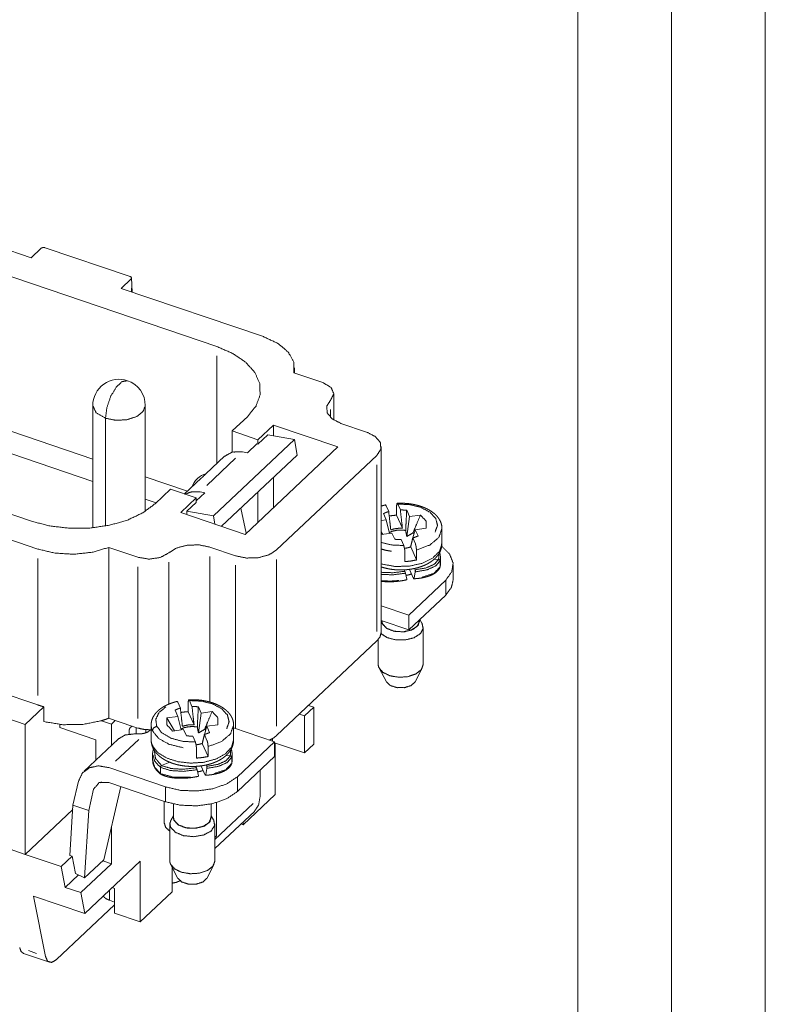
# Paper-space layout 'SHEET-001' of a CAD drawing. Units: millimetres. Extents: x 0 to 297, y 0 to 210.
# Drawn here: x 257 to 297, y 52 to 105 of the extents above; entities that cross this region are included whole.
import ezdxf

# ---------------------------------------------------------------- set-up
doc = ezdxf.new("R2010")
doc.units = ezdxf.units.MM
doc.layers.add('1', color=7, linetype='Continuous')

psp = doc.layouts.new('SHEET-001')

# ---------------------------------------------------------------- linework, layer by layer
at = {"layer": '1', "color": 18, "linetype": 'Continuous', "lineweight": 13}
for p, q in [((297, 0), (297, 210)), ((292, 5), (292, 195)), ((287, 10), (287, 190)), ((257.838, 92.305), (253.894, 93.644)), ((252.462, 92.758), (267.744, 87.571)), ((258.373, 92.81), (257.838, 92.305)), ((263.12, 91.304), (258.593, 92.841)), ((262.64, 90.675), (263.175, 91.18)), ((263.223, 90.477), (263.198, 91.239)), ((270.23, 88.099), (262.64, 90.675)), ((263.198, 90.486), (263.192, 90.68)), ((267.744, 81.333), (267.744, 87.071)), ((273.403, 85.65), (271.86, 86.174)), ((271.892, 86.163), (271.892, 86.438)), ((273.986, 83.655), (273.986, 85.068)), ((261.13, 81.569), (252.386, 84.537)), ((261.13, 84.426), (261.13, 77.908)), ((263.93, 78.787), (263.93, 84.426)), ((273.815, 84.218), (273.815, 83.787)), ((261.81, 83.747), (261.81, 78.002)), ((269.39, 83.845), (268.567, 83.069)), ((275.736, 83.011), (274.364, 83.477)), ((252.268, 83.39), (261.13, 80.382)), ((268.567, 83.069), (269.939, 82.604)), ((268.567, 83.069), (268.567, 81.944)), ((269.939, 82.604), (270.762, 83.38)), ((270.762, 82.816), (270.762, 83.38)), ((270.762, 83.38), (274.192, 82.216)), ((267.571, 78.541), (271.892, 82.616)), ((269.939, 82.367), (270.471, 82.868)), ((269.939, 82.604), (269.939, 82.367)), ((271.892, 82.616), (270.471, 82.868)), ((272.029, 81.789), (271.892, 82.616)), ((269.112, 81.957), (269.375, 81.91)), ((274.192, 82.216), (269.253, 77.559)), ((269.872, 82.379), (269.375, 81.91)), ((269.872, 82.379), (269.939, 82.367)), ((276.512, 72.34), (276.512, 82.235)), ((268.155, 81.721), (267.163, 80.785)), ((267.212, 80.165), (268.749, 81.614)), ((267.995, 77.986), (272.029, 81.789)), ((270.934, 76.725), (276.284, 81.769)), ((276.284, 72.374), (276.284, 81.269)), ((219.45, 80.345), (257.522, 67.423)), ((257.865, 78.257), (251.33, 80.476)), ((266.177, 79.856), (263.93, 80.619)), ((266.913, 80.55), (266.023, 79.711)), ((270.762, 78.982), (270.762, 80.594)), ((265.274, 79.965), (264.451, 79.189)), ((266.646, 79.499), (265.274, 79.965)), ((267.111, 79.776), (266.849, 79.822)), ((269.939, 79.818), (269.939, 78.206)), ((250.621, 79.344), (258.191, 76.775)), ((263.93, 79.432), (264.502, 79.237)), ((265.823, 78.723), (266.646, 79.499)), ((267.111, 79.776), (266.646, 79.337)), ((266.646, 79.263), (266.646, 79.499)), ((266.149, 78.794), (266.646, 79.263)), ((266.149, 78.612), (266.149, 78.794)), ((266.149, 78.794), (267.571, 78.541)), ((269.317, 77.619), (269.029, 78.96)), ((276.774, 79.086), (276.739, 79.125)), ((276.913, 78.772), (276.774, 79.086)), ((277.336, 78.581), (277.336, 79.109)), ((277.395, 79.173), (277.533, 78.86)), ((277.872, 78.839), (278.019, 78.507)), ((269.253, 77.559), (265.823, 78.723)), ((267.571, 78.541), (267.643, 78.106)), ((276.512, 78.294), (276.777, 78.332)), ((276.777, 78.332), (276.631, 78.664)), ((276.949, 77.61), (276.777, 78.332)), ((277.644, 77.884), (277.336, 78.581)), ((278.019, 78.507), (277.875, 77.446)), ((278.019, 78.507), (278.606, 78.59)), ((278.205, 77.367), (278.33, 77.805)), ((278.917, 77.888), (278.33, 77.805)), ((278.33, 77.805), (278.476, 77.473)), ((279.754, 77.079), (279.754, 77.87)), ((276.512, 77.696), (276.593, 77.559)), ((277.088, 77.629), (276.512, 77.548)), ((277.235, 77.297), (277.088, 77.629)), ((277.712, 76.963), (277.574, 77.276)), ((278.09, 76.96), (278.153, 77.183)), ((278.194, 77.364), (278.333, 77.051)), ((261.981, 67.757), (261.981, 76.86)), ((261.981, 76.86), (263.531, 76.334)), ((267.373, 76.878), (268.738, 76.414)), ((278.392, 76.192), (278.084, 76.889)), ((278.09, 76.96), (278.099, 76.954)), ((278.392, 76.72), (278.392, 76.192)), ((258.191, 68.963), (258.191, 76.275)), ((267.373, 76.378), (267.373, 68.617)), ((270.934, 67.329), (270.934, 76.225)), ((277.771, 76.104), (277.771, 76.632)), ((279.343, 76.24), (279.571, 76.221)), ((279.65, 76.148), (279.65, 75.819)), ((279.673, 75.995), (279.673, 76.325)), ((263.531, 67.731), (263.531, 75.834)), ((265.177, 68.502), (265.177, 76.067)), ((268.738, 67.205), (268.738, 75.914)), ((277.738, 75.667), (277.772, 75.59)), ((278.23, 75.2), (278.017, 75.683)), ((278.293, 75.74), (278.325, 75.668)), ((279.65, 75.819), (279.646, 75.798)), ((280.354, 75.137), (280.354, 75.929)), ((277.805, 75.483), (277.872, 75.168)), ((277.872, 75.168), (277.875, 75.136)), ((277.979, 73.252), (279.954, 75.114)), ((278.331, 75.558), (278.263, 75.223)), ((279.954, 74.323), (279.954, 75.114)), ((279.954, 74.323), (277.979, 72.46)), ((276.512, 73.749), (277.979, 73.252)), ((277.979, 73.252), (277.979, 72.46)), ((278.553, 72.923), (278.553, 73.002)), ((278.687, 72.816), (278.565, 73.013)), ((277.979, 72.46), (276.512, 72.958)), ((276.553, 72.944), (276.553, 72.923)), ((278.754, 70.614), (278.754, 72.593)), ((276.353, 71.946), (276.353, 70.614)), ((270.934, 66.829), (276.284, 71.874)), ((250.793, 70.974), (258.191, 68.463)), ((276.404, 70.42), (276.787, 69.693)), ((278.32, 69.693), (278.703, 70.42)), ((257.522, 67.423), (258.521, 68.364)), ((258.521, 68.364), (258.521, 67.572)), ((265.661, 68.608), (265.626, 68.647)), ((265.799, 68.295), (265.661, 68.608)), ((266.223, 68.103), (266.223, 68.631)), ((266.282, 68.696), (266.42, 68.383)), ((266.759, 68.362), (266.906, 68.03)), ((272.422, 67.881), (272.916, 68.346)), ((272.916, 68.346), (272.642, 68.44)), ((272.916, 66.367), (272.916, 68.346)), ((261.981, 67.757), (262.324, 67.64)), ((265.077, 67.771), (265.664, 67.854)), ((265.077, 67.771), (265.48, 67.082)), ((265.664, 67.854), (265.518, 68.186)), ((265.836, 67.132), (265.664, 67.854)), ((266.531, 67.406), (266.223, 68.103)), ((266.906, 68.03), (266.762, 66.968)), ((266.906, 68.03), (267.493, 68.113)), ((272.148, 67.974), (272.422, 67.881)), ((272.422, 65.902), (272.422, 67.881)), ((257.522, 60.496), (257.522, 67.423)), ((259.375, 67.256), (259.375, 67.421)), ((259.375, 67.256), (261.295, 66.604)), ((262.119, 67.446), (261.599, 67.622)), ((262.324, 67.64), (262.119, 67.446)), ((262.119, 67.446), (262.119, 66.303)), ((262.324, 67.64), (263.531, 67.231)), ((263.216, 67.338), (263.153, 67.278)), ((263.449, 66.914), (263.449, 67.258)), ((264.24, 67.393), (264.24, 66.601)), ((267.092, 66.89), (267.216, 67.327)), ((267.804, 67.41), (267.216, 67.327)), ((267.216, 67.327), (267.363, 66.995)), ((268.64, 66.601), (268.64, 67.393)), ((270.817, 66.499), (268.64, 67.238)), ((263.061, 67.076), (263.061, 66.909)), ((263.964, 66.977), (263.964, 67.142)), ((265.975, 67.152), (265.388, 67.069)), ((266.121, 66.82), (265.975, 67.152)), ((266.599, 66.486), (266.461, 66.799)), ((266.976, 66.483), (267.04, 66.706)), ((267.081, 66.887), (267.22, 66.573)), ((262.475, 66.639), (260.664, 64.932)), ((261.295, 66.604), (261.295, 65.527)), ((263.583, 66.628), (262.345, 65.461)), ((266.658, 65.627), (266.658, 66.154)), ((267.279, 65.714), (266.971, 66.411)), ((266.976, 66.483), (266.986, 66.477)), ((267.279, 66.242), (267.279, 65.714)), ((268.841, 64.637), (270.817, 66.499)), ((270.707, 66.537), (270.707, 66.663)), ((270.817, 65.708), (270.817, 66.499)), ((272.422, 65.902), (270.817, 66.447)), ((270.865, 63.686), (270.865, 66.43)), ((272.916, 66.367), (272.422, 65.902)), ((264.32, 65.847), (264.32, 65.518)), ((268.23, 65.763), (268.458, 65.743)), ((268.537, 65.671), (268.537, 65.341)), ((268.56, 65.518), (268.56, 65.847)), ((270.817, 65.708), (268.841, 63.845)), ((261.981, 65.118), (265, 64.093)), ((264.737, 64.804), (264.737, 65.133)), ((264.801, 65.226), (265.234, 65.408)), ((266.625, 65.189), (266.659, 65.113)), ((267.117, 64.723), (266.904, 65.206)), ((267.18, 65.262), (267.212, 65.191)), ((268.537, 65.341), (268.533, 65.32)), ((264.758, 64.764), (264.737, 64.804)), ((266.692, 65.006), (266.759, 64.69)), ((266.759, 64.69), (266.762, 64.658)), ((267.218, 65.08), (267.15, 64.746)), ((268.841, 64.637), (268.841, 63.845)), ((270.049, 63.554), (270.049, 64.983)), ((260.369, 64.402), (260.073, 63.127)), ((261.596, 64.365), (261.539, 64.312)), ((262.623, 64.108), (261.717, 60.207)), ((265, 63.302), (261.981, 64.326)), ((265, 63.302), (265, 64.093)), ((260.914, 62.841), (261.175, 63.969)), ((269.157, 62.075), (270.865, 63.686)), ((259.906, 60.437), (260.073, 63.127)), ((260.073, 63.127), (260.914, 62.841)), ((264.939, 63.322), (264.939, 62.176)), ((265.44, 63.181), (265.44, 62.445)), ((267.44, 62.445), (267.44, 63.181)), ((267.64, 61.283), (269.685, 63.211)), ((267.73, 61.478), (267.73, 63.254)), ((257.522, 60.496), (260.058, 62.887)), ((260.914, 62.841), (260.689, 59.238)), ((265.44, 62.555), (265.307, 62.339)), ((267.573, 62.339), (267.44, 62.555)), ((267.64, 60.8), (269.747, 62.786)), ((265.24, 62.115), (265.24, 60.136)), ((267.64, 60.136), (267.64, 62.115)), ((269.157, 62.075), (269.037, 62.116)), ((269.157, 62.229), (269.157, 62.075)), ((262.119, 61.936), (262.119, 59.992)), ((267.73, 61.478), (267.64, 61.393)), ((256.15, 60.962), (257.522, 60.496)), ((257.522, 60.496), (259.443, 59.844)), ((259.443, 59.844), (260.028, 60.395)), ((260.028, 60.395), (259.906, 60.437)), ((260.028, 60.395), (260.211, 59.473)), ((262.119, 59.992), (260.487, 58.453)), ((260.689, 59.238), (261.717, 60.207)), ((260.708, 57.342), (263.662, 60.127)), ((261.656, 60.149), (262.119, 59.992)), ((263.662, 60.127), (263.662, 56.895)), ((265.29, 59.942), (265.674, 59.215)), ((267.207, 59.215), (267.59, 59.942)), ((259.443, 59.844), (259.664, 58.733)), ((260.367, 59.396), (259.664, 58.733)), ((260.689, 59.238), (260.211, 59.473)), ((265.37, 58.505), (265.37, 59.791)), ((259.664, 58.733), (260.487, 58.453)), ((260.487, 58.453), (260.708, 57.342)), ((262.016, 58.575), (262.016, 58.047)), ((262.17, 58.721), (262.29, 58.68)), ((262.29, 58.68), (262.29, 57.361)), ((263.662, 56.895), (265.37, 58.505)), ((260.708, 57.342), (257.964, 58.273)), ((257.964, 58.273), (258.602, 55.057)), ((259.198, 54.885), (262.29, 57.8)), ((262.29, 57.954), (262.016, 58.047)), ((263.662, 56.895), (262.29, 57.361)), ((257.441, 55.204), (258.813, 54.739)), ((258.129, 55.217), (257.703, 55.362))]:
    psp.add_line(p, q, dxfattribs=at)
for centre, radius, start, end in [((262.53, 84.426), 1.4, 71.2522, 180), ((262.53, 84.426), 1.4, 0, 71.2522), ((267.532, 79.655), 1.2, 106.712, 159.6734)]:
    psp.add_arc(centre, radius, start, end, dxfattribs=at)
for points, knots in [([(258.593, 92.841), (258.534, 92.853), (258.471, 92.851), (258.415, 92.836), (258.373, 92.81)], [0, 0, 0.260896, 0.531392, 0.784405, 1, 1]), ([(263.175, 91.18), (263.196, 91.213), (263.193, 91.248), (263.167, 91.28), (263.12, 91.304)], [0, 0, 0.23459, 0.444469, 0.688702, 1, 1]), ([(270.23, 88.099), (271, 87.742), (271.556, 87.275), (271.851, 86.737), (271.86, 86.174)], [0, 0, 0.308467, 0.572386, 0.795319, 1, 1]), ([(267.744, 87.571), (268.598, 87.202), (269.285, 86.734), (269.771, 86.192), (270.032, 85.602), (270.054, 84.994), (269.836, 84.399), (269.39, 83.845)], [0, 0, 0.182862, 0.346237, 0.489384, 0.616142, 0.735702, 0.860303, 1, 1]), ([(262.98, 85.751), (262.691, 85.703), (262.371, 85.401), (262.081, 84.906), (261.881, 84.315), (261.81, 83.747)], [0, 0, 0.116998, 0.292953, 0.522048, 0.771098, 1, 1]), ([(273.815, 84.719), (273.986, 85.056), (273.835, 85.397), (273.403, 85.65)], [0, 0, 0.302486, 0.600283, 1, 1]), ([(274.364, 83.477), (273.901, 83.714), (273.635, 84.033), (273.604, 84.386), (273.815, 84.719)], [0, 0, 0.308746, 0.555886, 0.76621, 1, 1]), ([(261.13, 84.426), (261.312, 84.035), (261.81, 83.747)], [0, 0, 0.4278, 1, 1]), ([(263.93, 84.426), (263.807, 84.101), (263.46, 83.834), (262.949, 83.67), (262.365, 83.639), (261.81, 83.747)], [0, 0, 0.14039, 0.317721, 0.534599, 0.771246, 1, 1]), ([(276.284, 81.769), (276.495, 82.102), (276.465, 82.455), (276.198, 82.774), (275.736, 83.011)], [0, 0, 0.233787, 0.444112, 0.691253, 1, 1]), ([(268.155, 81.721), (268.578, 81.947), (269.112, 81.957)], [0, 0, 0.472435, 1, 1]), ([(267.164, 80.786), (267.14, 80.764), (267.13, 80.754), (267.12, 80.744), (267.095, 80.72), (267.08, 80.706), (267.064, 80.691), (267.046, 80.674), (267.027, 80.656), (266.914, 80.55)], [0, 0, 0.093864, 0.135637, 0.177452, 0.277252, 0.336889, 0.400791, 0.472442, 0.548219, 1, 1]), ([(266.849, 79.822), (266.416, 79.832), (266.046, 79.703)], [0, 0, 0.524514, 1, 1]), ([(264.451, 79.189), (263.798, 78.706), (262.972, 78.317), (262.013, 78.042), (260.971, 77.894), (259.896, 77.882), (258.843, 78.005), (257.865, 78.257)], [0, 0, 0.117346, 0.249321, 0.393434, 0.545619, 0.700923, 0.854067, 1, 1]), ([(276.739, 79.126), (276.736, 79.125), (276.732, 79.124), (276.729, 79.124), (276.726, 79.123), (276.63, 79.099), (276.537, 79.071), (276.512, 79.063)], [0, 0, 0.013534, 0.027154, 0.040615, 0.054162, 0.475345, 0.889143, 1, 1]), ([(276.631, 78.664), (276.766, 78.723), (276.912, 78.772)], [0, 0, 0.48772, 1, 1]), ([(277.023, 77.796), (276.973, 78.235), (276.912, 78.772)], [0, 0, 0.450085, 1, 1]), ([(277.336, 79.109), (277.343, 79.172), (277.353, 79.21), (277.363, 79.207), (277.372, 79.204), (277.395, 79.173)], [0, 0, 0.395918, 0.639727, 0.69956, 0.759277, 1, 1]), ([(279.751, 77.878), (279.751, 77.898), (279.751, 77.917), (279.75, 77.936), (279.749, 77.955), (279.741, 78.02), (279.727, 78.084), (279.708, 78.148), (279.686, 78.21), (279.658, 78.272), (279.626, 78.332), (279.589, 78.392), (279.548, 78.45), (279.502, 78.508), (279.451, 78.563), (279.396, 78.618), (279.337, 78.671), (279.273, 78.722), (279.206, 78.771), (279.134, 78.818), (279.059, 78.862), (278.981, 78.905), (278.899, 78.945), (278.814, 78.982), (278.727, 79.017), (278.637, 79.049), (278.545, 79.079), (278.45, 79.105), (278.354, 79.129), (278.256, 79.151), (278.156, 79.169), (278.056, 79.185), (277.954, 79.197), (277.851, 79.207), (277.748, 79.214), (277.645, 79.218), (277.541, 79.219), (277.452, 79.217), (277.362, 79.213)], [0, 0, 0.006386, 0.012771, 0.019141, 0.025512, 0.047155, 0.068915, 0.090811, 0.112815, 0.135263, 0.157927, 0.181261, 0.204884, 0.229347, 0.254192, 0.279941, 0.306151, 0.333237, 0.360841, 0.389226, 0.418165, 0.447769, 0.477925, 0.508616, 0.539831, 0.571496, 0.603631, 0.636138, 0.669055, 0.702272, 0.735811, 0.769577, 0.803578, 0.837725, 0.872022, 0.906398, 0.940797, 0.970397, 1, 1]), ([(279.385, 77.674), (279.513, 78.038), (279.421, 78.405), (279.121, 78.734), (278.645, 78.989), (278.048, 79.141), (277.395, 79.173)], [0, 0, 0.127601, 0.252902, 0.400565, 0.579292, 0.783529, 1, 1]), ([(277.533, 78.86), (277.704, 78.856), (277.872, 78.839)], [0, 0, 0.502224, 1, 1]), ([(277.533, 78.86), (277.594, 78.323), (277.644, 77.884)], [0, 0, 0.549911, 1, 1]), ([(277.872, 78.839), (277.842, 78.244), (277.818, 77.768)], [0, 0, 0.556092, 1, 1]), ([(276.937, 78.537), (277.134, 78.564), (277.336, 78.581)], [0, 0, 0.496976, 1, 1]), ([(278.205, 77.637), (278.383, 78.06), (278.606, 78.59)], [0, 0, 0.443903, 1, 1]), ([(278.606, 78.59), (278.912, 78.26), (278.917, 77.888)], [0, 0, 0.546916, 1, 1]), ([(277.331, 77.774), (277.122, 77.729), (276.938, 77.656)], [0, 0, 0.520279, 1, 1]), ([(277.32, 77.87), (277.166, 77.84), (277.023, 77.796)], [0, 0, 0.511979, 1, 1]), ([(277.644, 77.884), (277.481, 77.885), (277.32, 77.87)], [0, 0, 0.502157, 1, 1]), ([(277.818, 77.768), (277.575, 77.79), (277.331, 77.774)], [0, 0, 0.498922, 1, 1]), ([(277.818, 77.768), (277.851, 77.577), (277.875, 77.446)], [0, 0, 0.590527, 1, 1]), ([(279.753, 77.87), (279.586, 77.393), (279.107, 76.989), (278.392, 76.72)], [0, 0, 0.266639, 0.596808, 1, 1]), ([(277.574, 77.276), (277.403, 77.281), (277.235, 77.297)], [0, 0, 0.502255, 1, 1]), ([(277.875, 77.446), (278.013, 77.522), (278.205, 77.637)], [0, 0, 0.413832, 1, 1]), ([(278.084, 76.889), (278.134, 77.101), (278.195, 77.364)], [0, 0, 0.447322, 1, 1]), ([(278.476, 77.473), (278.341, 77.414), (278.195, 77.364)], [0, 0, 0.487714, 1, 1]), ([(278.27, 77.595), (278.238, 77.616), (278.205, 77.637)], [0, 0, 0.492808, 1, 1]), ([(258.191, 76.775), (259.114, 76.557), (260.109, 76.497), (261.092, 76.602), (261.981, 76.86)], [0, 0, 0.245718, 0.503884, 0.760016, 1, 1]), ([(265.177, 76.567), (265.597, 76.829), (266.161, 76.98), (266.785, 76.997), (267.373, 76.878)], [0, 0, 0.214738, 0.468548, 0.739519, 1, 1]), ([(268.738, 76.414), (269.326, 76.295), (269.95, 76.312), (270.514, 76.463), (270.934, 76.725)], [0, 0, 0.260481, 0.53146, 0.78527, 1, 1]), ([(276.512, 77.129), (277.089, 76.991), (277.712, 76.963)], [0, 0, 0.486947, 1, 1]), ([(276.512, 75.982), (277.227, 75.848), (277.98, 75.858), (278.683, 76.011), (279.253, 76.289), (279.625, 76.659), (279.753, 77.079)], [0, 0, 0.191452, 0.389702, 0.579108, 0.746239, 0.884398, 1, 1]), ([(276.512, 75.822), (276.65, 75.78), (276.746, 75.755), (276.844, 75.733), (276.944, 75.713), (277.045, 75.697), (277.147, 75.684), (277.249, 75.673), (277.352, 75.666), (277.456, 75.662), (277.56, 75.66), (277.663, 75.662), (277.767, 75.667), (277.87, 75.674), (277.972, 75.685), (278.074, 75.699), (278.174, 75.715), (278.274, 75.735), (278.372, 75.758), (278.468, 75.783), (278.562, 75.812), (278.655, 75.843), (278.745, 75.878), (278.833, 75.915), (278.919, 75.955), (279.001, 75.998), (279.081, 76.044), (279.157, 76.093), (279.23, 76.145), (279.299, 76.2), (279.364, 76.257), (279.425, 76.317), (279.481, 76.379), (279.532, 76.443), (279.578, 76.509), (279.619, 76.576), (279.654, 76.644), (279.684, 76.714), (279.708, 76.784), (279.728, 76.854), (279.742, 76.924), (279.75, 76.995), (279.752, 77.037), (279.751, 77.079)], [0, 0, 0.03666, 0.061937, 0.087476, 0.113172, 0.139078, 0.165096, 0.191251, 0.217472, 0.243765, 0.270074, 0.296383, 0.322664, 0.34887, 0.375003, 0.400986, 0.426853, 0.452508, 0.478015, 0.503251, 0.528313, 0.553056, 0.577602, 0.601793, 0.625764, 0.649371, 0.67273, 0.695725, 0.718415, 0.740767, 0.762706, 0.784358, 0.80547, 0.826367, 0.846612, 0.866713, 0.886112, 0.905423, 0.924068, 0.94269, 0.960794, 0.978843, 0.989405, 1, 1]), ([(277.061, 76.657), (276.78, 76.705), (276.512, 76.774)], [0, 0, 0.508169, 1, 1]), ([(277.771, 76.632), (277.771, 76.633), (277.771, 76.635), (277.771, 76.637), (277.771, 76.64), (277.771, 76.643), (277.771, 76.645), (277.771, 76.646), (277.771, 76.648), (277.771, 76.649), (277.771, 76.652), (277.771, 76.654), (277.771, 76.655), (277.771, 76.657), (277.77, 76.658), (277.77, 76.661), (277.77, 76.664), (277.77, 76.668), (277.77, 76.669), (277.77, 76.672), (277.77, 76.674), (277.77, 76.676), (277.77, 76.677), (277.769, 76.681), (277.769, 76.684), (277.769, 76.686), (277.769, 76.687), (277.769, 76.691), (277.768, 76.694), (277.768, 76.696), (277.768, 76.697), (277.768, 76.699), (277.768, 76.703), (277.768, 76.704), (277.767, 76.708), (277.767, 76.711), (277.767, 76.715), (277.766, 76.717), (277.766, 76.719), (277.766, 76.72), (277.766, 76.722), (277.766, 76.726), (277.765, 76.728), (277.765, 76.729), (277.765, 76.731), (277.765, 76.733), (277.764, 76.737), (277.764, 76.739), (277.764, 76.741), (277.764, 76.742), (277.763, 76.744), (277.763, 76.746), (277.763, 76.75), (277.763, 76.752), (277.762, 76.753), (277.762, 76.755), (277.762, 76.757), (277.761, 76.761), (277.761, 76.765), (277.761, 76.767), (277.76, 76.768), (277.76, 76.77), (277.76, 76.774), (277.759, 76.776), (277.759, 76.778), (277.759, 76.78), (277.758, 76.782), (277.758, 76.783), (277.758, 76.787), (277.757, 76.789), (277.757, 76.793), (277.756, 76.796), (277.756, 76.798), (277.755, 76.802), (277.755, 76.804), (277.754, 76.808), (277.754, 76.811), (277.753, 76.813), (277.753, 76.815), (277.753, 76.816), (277.752, 76.818), (277.752, 76.821), (277.751, 76.825), (277.75, 76.829), (277.75, 76.831), (277.749, 76.833), (277.749, 76.835), (277.749, 76.837), (277.748, 76.839), (277.748, 76.841), (277.747, 76.845), (277.746, 76.847), (277.746, 76.849), (277.745, 76.852), (277.745, 76.854), (277.744, 76.856), (277.744, 76.858), (277.743, 76.863), (277.742, 76.865), (277.742, 76.868), (277.741, 76.872), (277.74, 76.875), (277.739, 76.877), (277.738, 76.882), (277.737, 76.887), (277.736, 76.892), (277.734, 76.897), (277.733, 76.902), (277.732, 76.905), (277.731, 76.907), (277.731, 76.91), (277.73, 76.912), (277.729, 76.915), (277.729, 76.917), (277.727, 76.922), (277.726, 76.925), (277.725, 76.927), (277.725, 76.929), (277.723, 76.934), (277.722, 76.937), (277.721, 76.941), (277.719, 76.946), (277.717, 76.95), (277.716, 76.953), (277.716, 76.955), (277.714, 76.959), (277.713, 76.961), (277.712, 76.963)], [0, 0, 0.004096, 0.008192, 0.016445, 0.024852, 0.03335, 0.037676, 0.041988, 0.046344, 0.050701, 0.059569, 0.064049, 0.068515, 0.073056, 0.077599, 0.086746, 0.096045, 0.105396, 0.110153, 0.119687, 0.124465, 0.129316, 0.134155, 0.14391, 0.153802, 0.158778, 0.163744, 0.173796, 0.18391, 0.189028, 0.194135, 0.199283, 0.20962, 0.214809, 0.225237, 0.235767, 0.246327, 0.251668, 0.257, 0.262341, 0.267688, 0.278473, 0.283881, 0.28928, 0.294718, 0.300163, 0.311083, 0.316573, 0.322055, 0.327561, 0.333058, 0.338579, 0.34965, 0.355185, 0.360743, 0.366294, 0.371852, 0.382999, 0.394146, 0.399735, 0.405331, 0.410921, 0.422099, 0.427704, 0.433302, 0.438907, 0.444505, 0.450094, 0.461291, 0.466884, 0.478051, 0.489221, 0.49479, 0.50593, 0.511489, 0.522569, 0.53364, 0.538575, 0.543521, 0.548441, 0.553372, 0.564097, 0.574785, 0.586307, 0.592053, 0.597796, 0.603941, 0.610098, 0.616212, 0.622339, 0.635351, 0.64182, 0.648287, 0.655125, 0.661961, 0.66874, 0.675517, 0.689768, 0.696827, 0.703885, 0.718609, 0.725904, 0.733199, 0.748308, 0.763239, 0.778645, 0.793815, 0.809374, 0.817011, 0.824651, 0.832439, 0.84023, 0.847857, 0.855502, 0.870958, 0.878518, 0.886082, 0.893675, 0.908676, 0.916086, 0.930872, 0.945269, 0.959522, 0.966413, 0.973326, 0.986799, 0.993388, 1, 1]), ([(277.754, 76.811), (277.925, 76.841), (278.084, 76.889)], [0, 0, 0.512627, 1, 1]), ([(278.333, 77.051), (278.356, 76.978), (278.375, 76.899), (278.386, 76.812), (278.392, 76.72)], [0, 0, 0.227337, 0.466288, 0.726001, 1, 1]), ([(279.954, 75.114), (280.275, 75.558), (280.347, 76.035), (280.164, 76.503), (279.741, 76.918)], [0, 0, 0.25757, 0.484754, 0.721223, 1, 1]), ([(263.531, 76.334), (264.128, 76.238), (264.731, 76.323), (265.177, 76.567)], [0, 0, 0.351205, 0.704525, 1, 1]), ([(278.392, 76.192), (278.087, 76.135), (277.771, 76.104)], [0, 0, 0.493919, 1, 1]), ([(279.571, 76.221), (279.346, 75.962), (278.915, 75.771), (278.325, 75.668)], [0, 0, 0.242965, 0.576125, 1, 1]), ([(279.65, 76.148), (279.413, 75.871), (278.956, 75.666), (278.331, 75.558)], [0, 0, 0.243476, 0.576848, 1, 1]), ([(279.583, 76.51), (279.593, 76.365), (279.571, 76.221)], [0, 0, 0.498541, 1, 1]), ([(279.571, 76.221), (279.627, 76.197), (279.65, 76.148)], [0, 0, 0.530768, 1, 1]), ([(279.667, 76.408), (279.662, 76.448), (279.656, 76.487), (279.626, 76.588)], [0, 0, 0.213839, 0.428158, 1, 1]), ([(279.673, 76.325), (279.668, 76.236), (279.65, 76.148)], [0, 0, 0.497172, 1, 1]), ([(279.669, 76.402), (279.672, 76.364), (279.673, 76.344), (279.673, 76.325)], [0, 0, 0.500513, 0.750227, 1, 1]), ([(278.243, 75.188), (278.396, 75.199), (278.543, 75.215), (278.662, 75.233), (278.776, 75.254), (278.867, 75.276), (278.955, 75.299), (279.034, 75.324), (279.11, 75.351), (279.157, 75.37), (279.202, 75.39), (279.245, 75.41), (279.287, 75.432), (279.337, 75.46), (279.383, 75.49), (279.436, 75.529), (279.484, 75.569), (279.534, 75.619), (279.577, 75.672), (279.616, 75.733), (279.646, 75.798)], [0, 0, 0.095439, 0.187504, 0.262473, 0.335001, 0.393484, 0.450049, 0.502094, 0.552347, 0.583666, 0.614223, 0.644243, 0.673538, 0.709156, 0.743677, 0.78449, 0.823694, 0.867766, 0.909909, 0.955615, 1, 1]), ([(278.325, 75.668), (278.334, 75.618), (278.331, 75.558)], [0, 0, 0.462295, 1, 1]), ([(279.65, 75.819), (279.33, 75.484), (278.694, 75.273)], [0, 0, 0.408627, 1, 1]), ([(279.648, 75.805), (279.661, 75.861), (279.669, 75.917), (279.674, 75.977), (279.672, 76.037), (279.671, 76.048), (279.67, 76.058), (279.667, 76.078)], [0, 0, 0.20775, 0.413682, 0.632419, 0.850613, 0.887876, 0.925148, 1, 1]), ([(279.673, 75.995), (279.668, 75.907), (279.65, 75.819)], [0, 0, 0.497157, 1, 1]), ([(276.512, 75.536), (277.118, 75.511), (277.772, 75.59)], [0, 0, 0.479294, 1, 1]), ([(276.512, 75.424), (277.136, 75.401), (277.805, 75.483)], [0, 0, 0.481006, 1, 1]), ([(276.512, 75.055), (276.568, 75.048), (276.601, 75.045), (276.635, 75.041), (276.674, 75.038), (276.713, 75.035), (276.806, 75.03), (276.902, 75.028), (277.028, 75.029), (277.157, 75.034), (277.262, 75.041), (277.368, 75.051), (277.489, 75.066), (277.609, 75.084), (277.742, 75.108), (277.875, 75.136)], [0, 0, 0.040549, 0.065092, 0.089819, 0.118119, 0.146648, 0.215086, 0.284701, 0.377066, 0.471039, 0.547897, 0.625536, 0.713937, 0.802902, 0.901176, 1, 1]), ([(276.512, 75.09), (276.97, 75.063), (277.461, 75.096)], [0, 0, 0.482592, 1, 1]), ([(277.772, 75.59), (277.789, 75.541), (277.805, 75.483)], [0, 0, 0.470353, 1, 1]), ([(278.122, 75.445), (277.981, 75.4), (277.829, 75.369)], [0, 0, 0.488492, 1, 1]), ([(278.263, 75.223), (278.248, 75.19), (278.239, 75.195), (278.23, 75.2)], [0, 0, 0.641812, 0.820753, 1, 1]), ([(280.354, 75.137), (280.252, 74.715), (279.954, 74.323)], [0, 0, 0.469086, 1, 1]), ([(276.576, 72.784), (276.815, 72.534), (277.238, 72.381), (277.739, 72.362), (278.195, 72.483), (278.49, 72.712), (278.554, 72.994)], [0, 0, 0.142312, 0.327313, 0.533594, 0.727179, 0.881194, 1, 1]), ([(278.687, 72.816), (278.749, 72.533), (278.6, 72.26), (278.265, 72.046), (277.805, 71.929), (277.3, 71.929), (276.84, 72.047), (276.506, 72.261)], [0, 0, 0.101829, 0.210968, 0.350294, 0.517011, 0.694187, 0.860811, 1, 1]), ([(276.546, 72.946), (276.551, 72.865), (276.576, 72.784)], [0, 0, 0.492572, 1, 1]), ([(276.553, 72.923), (276.561, 72.853), (276.583, 72.785)], [0, 0, 0.492436, 1, 1]), ([(276.583, 72.785), (276.807, 72.546), (277.201, 72.393), (277.676, 72.361), (278.122, 72.457), (278.439, 72.66), (278.554, 72.923)], [0, 0, 0.13954, 0.319825, 0.522697, 0.717572, 0.877883, 1, 1]), ([(276.284, 71.874), (276.454, 72.098), (276.512, 72.34)], [0, 0, 0.530907, 1, 1]), ([(276.353, 70.614), (276.362, 70.531), (276.389, 70.449)], [0, 0, 0.492408, 1, 1]), ([(276.389, 70.449), (276.605, 70.198), (276.98, 70.017), (277.452, 69.937), (277.942, 69.971), (278.365, 70.114), (278.652, 70.341), (278.753, 70.614)], [0, 0, 0.117201, 0.264932, 0.434742, 0.608642, 0.767156, 0.896788, 1, 1]), ([(278.32, 69.693), (278.11, 69.497), (277.756, 69.384), (277.351, 69.384), (276.997, 69.497), (276.787, 69.693)], [0, 0, 0.167002, 0.382293, 0.617692, 0.832991, 1, 1]), ([(258.191, 68.463), (258.354, 68.411), (258.521, 68.364)], [0, 0, 0.495531, 1, 1]), ([(265.626, 68.648), (265.623, 68.647), (265.619, 68.647), (265.613, 68.645), (265.517, 68.621), (265.424, 68.593), (265.332, 68.563), (265.243, 68.53), (265.156, 68.494), (265.072, 68.456), (264.99, 68.415), (264.912, 68.372), (264.837, 68.326), (264.766, 68.278), (264.698, 68.227), (264.634, 68.174), (264.575, 68.118), (264.52, 68.061), (264.469, 68.002), (264.423, 67.941), (264.382, 67.879), (264.346, 67.815), (264.316, 67.75), (264.29, 67.684), (264.27, 67.619), (264.255, 67.553), (264.245, 67.487), (264.241, 67.421), (264.241, 67.401), (264.243, 67.382)], [0, 0, 0.001576, 0.003152, 0.006296, 0.055346, 0.103516, 0.151257, 0.198311, 0.244765, 0.29041, 0.335399, 0.379556, 0.423019, 0.465633, 0.507478, 0.548522, 0.588675, 0.628124, 0.666567, 0.704425, 0.741173, 0.777489, 0.812675, 0.847539, 0.881341, 0.915038, 0.947981, 0.980749, 0.990363, 1, 1]), ([(265.023, 68.357), (264.656, 68.05), (264.488, 67.691), (264.539, 67.322)], [0, 0, 0.383715, 0.700932, 1, 1]), ([(265.518, 68.186), (265.653, 68.245), (265.799, 68.295)], [0, 0, 0.487714, 1, 1]), ([(265.91, 67.319), (265.86, 67.758), (265.799, 68.295)], [0, 0, 0.450089, 1, 1]), ([(266.223, 68.631), (266.229, 68.695), (266.24, 68.732), (266.259, 68.727), (266.282, 68.696)], [0, 0, 0.395921, 0.639819, 0.759256, 1, 1]), ([(268.638, 67.401), (268.638, 67.42), (268.638, 67.439), (268.637, 67.459), (268.636, 67.478), (268.628, 67.543), (268.614, 67.607), (268.595, 67.67), (268.573, 67.732), (268.545, 67.794), (268.513, 67.855), (268.476, 67.914), (268.435, 67.973), (268.388, 68.03), (268.338, 68.086), (268.283, 68.14), (268.224, 68.193), (268.16, 68.244), (268.093, 68.293), (268.021, 68.34), (267.946, 68.385), (267.868, 68.427), (267.786, 68.467), (267.701, 68.504), (267.614, 68.539), (267.524, 68.572), (267.431, 68.601), (267.337, 68.628), (267.241, 68.652), (267.143, 68.673), (267.043, 68.691), (266.943, 68.707), (266.841, 68.72), (266.738, 68.729), (266.635, 68.736), (266.531, 68.74), (266.428, 68.741), (266.338, 68.74), (266.249, 68.736)], [0, 0, 0.006386, 0.012773, 0.019143, 0.025512, 0.047156, 0.068916, 0.09081, 0.112814, 0.135264, 0.157926, 0.181261, 0.204884, 0.22935, 0.254191, 0.279944, 0.306149, 0.333234, 0.360839, 0.389229, 0.418162, 0.447766, 0.477921, 0.508613, 0.539834, 0.571492, 0.603633, 0.63614, 0.669056, 0.702267, 0.735813, 0.769571, 0.803579, 0.837726, 0.872023, 0.906399, 0.940798, 0.97039, 1, 1]), ([(268.272, 67.197), (268.4, 67.56), (268.308, 67.927), (268.008, 68.257), (267.532, 68.512), (266.935, 68.664), (266.282, 68.696)], [0, 0, 0.127599, 0.252899, 0.400566, 0.579292, 0.783523, 1, 1]), ([(266.42, 68.383), (266.591, 68.378), (266.759, 68.362)], [0, 0, 0.502254, 1, 1]), ([(266.42, 68.383), (266.481, 67.846), (266.531, 67.406)], [0, 0, 0.549915, 1, 1]), ([(266.759, 68.362), (266.729, 67.766), (266.705, 67.29)], [0, 0, 0.556087, 1, 1]), ([(261.599, 67.622), (261.794, 67.686), (261.981, 67.757)], [0, 0, 0.5061, 1, 1]), ([(265.388, 67.069), (265.082, 67.399), (265.077, 67.771)], [0, 0, 0.546918, 1, 1]), ([(265.823, 68.06), (266.021, 68.087), (266.223, 68.103)], [0, 0, 0.497001, 1, 1]), ([(267.092, 67.159), (267.27, 67.582), (267.493, 68.113)], [0, 0, 0.443905, 1, 1]), ([(267.493, 68.113), (267.799, 67.783), (267.804, 67.41)], [0, 0, 0.546918, 1, 1]), ([(258.521, 67.572), (259.539, 67.407), (260.599, 67.425), (261.599, 67.622)], [0, 0, 0.331729, 0.672246, 1, 1]), ([(263.062, 67.076), (263.088, 67.193), (263.137, 67.265), (263.221, 67.331), (263.224, 67.332), (263.227, 67.334)], [0, 0, 0.37571, 0.646991, 0.980658, 0.990361, 1, 1]), ([(263.531, 67.231), (263.873, 67.152), (264.24, 67.136)], [0, 0, 0.48785, 1, 1]), ([(264.306, 67.091), (264.257, 67.241), (264.24, 67.393)], [0, 0, 0.507582, 1, 1]), ([(264.306, 67.091), (264.374, 67.241), (264.539, 67.322)], [0, 0, 0.472416, 1, 1]), ([(264.539, 67.322), (264.819, 66.968), (265.298, 66.69), (265.916, 66.522), (266.599, 66.486)], [0, 0, 0.193828, 0.431411, 0.706506, 1, 1]), ([(266.218, 67.297), (266.009, 67.251), (265.825, 67.178)], [0, 0, 0.5203, 1, 1]), ([(266.207, 67.393), (266.053, 67.363), (265.91, 67.319)], [0, 0, 0.511943, 1, 1]), ([(266.531, 67.406), (266.368, 67.407), (266.207, 67.393)], [0, 0, 0.502221, 1, 1]), ([(266.705, 67.29), (266.462, 67.312), (266.218, 67.297)], [0, 0, 0.498943, 1, 1]), ([(266.705, 67.29), (266.737, 67.1), (266.762, 66.968)], [0, 0, 0.590527, 1, 1]), ([(268.64, 67.393), (268.472, 66.916), (267.994, 66.512), (267.279, 66.242)], [0, 0, 0.266639, 0.596807, 1, 1]), ([(262.475, 66.639), (262.862, 66.864), (263.347, 66.917)], [0, 0, 0.478287, 1, 1]), ([(263.947, 66.971), (263.879, 66.953), (263.808, 66.938), (263.736, 66.927), (263.662, 66.919), (263.582, 66.914), (263.505, 66.913), (263.424, 66.914), (263.347, 66.917)], [0, 0, 0.11693, 0.235708, 0.356586, 0.479508, 0.611272, 0.738831, 0.871803, 1, 1]), ([(264.207, 67.135), (264.101, 67.041), (263.947, 66.971)], [0, 0, 0.455893, 1, 1]), ([(265.948, 66.18), (265.212, 66.36), (264.639, 66.678), (264.306, 67.091)], [0, 0, 0.389982, 0.727011, 1, 1]), ([(266.46, 66.799), (266.29, 66.803), (266.122, 66.82)], [0, 0, 0.502224, 1, 1]), ([(266.762, 66.968), (266.9, 67.045), (267.092, 67.159)], [0, 0, 0.413851, 1, 1]), ([(266.971, 66.411), (267.021, 66.624), (267.081, 66.887)], [0, 0, 0.447323, 1, 1]), ([(267.363, 66.995), (267.228, 66.936), (267.081, 66.887)], [0, 0, 0.487716, 1, 1]), ([(267.157, 67.118), (267.125, 67.139), (267.092, 67.159)], [0, 0, 0.492582, 1, 1]), ([(270.559, 66.587), (270.765, 66.699), (270.934, 66.829)], [0, 0, 0.524397, 1, 1]), ([(264.24, 66.601), (264.257, 66.449), (264.306, 66.299)], [0, 0, 0.492423, 1, 1]), ([(264.242, 66.608), (264.241, 66.595), (264.241, 66.589), (264.241, 66.582), (264.243, 66.513), (264.253, 66.444), (264.267, 66.376), (264.285, 66.309), (264.307, 66.243), (264.334, 66.179), (264.366, 66.115), (264.402, 66.053), (264.443, 65.991), (264.488, 65.932), (264.538, 65.873), (264.592, 65.816), (264.65, 65.761), (264.713, 65.707), (264.78, 65.655), (264.851, 65.606), (264.926, 65.559), (265.004, 65.514), (265.086, 65.472), (265.171, 65.433), (265.259, 65.396), (265.349, 65.362), (265.442, 65.331), (265.537, 65.303), (265.633, 65.277), (265.731, 65.255), (265.831, 65.236), (265.932, 65.22), (266.033, 65.206), (266.136, 65.196), (266.239, 65.189), (266.343, 65.184), (266.446, 65.183), (266.55, 65.185), (266.654, 65.189), (266.757, 65.197), (266.859, 65.208), (266.961, 65.221), (267.061, 65.238), (267.161, 65.258), (267.259, 65.28), (267.355, 65.306), (267.449, 65.334), (267.542, 65.366), (267.632, 65.4), (267.72, 65.437), (267.806, 65.478), (267.888, 65.521), (267.968, 65.567), (268.044, 65.616), (268.117, 65.668), (268.186, 65.722), (268.251, 65.779), (268.312, 65.839), (268.368, 65.901), (268.419, 65.966), (268.465, 66.031), (268.506, 66.099), (268.541, 66.167), (268.571, 66.237), (268.595, 66.306), (268.614, 66.377), (268.629, 66.447), (268.637, 66.518), (268.639, 66.559), (268.638, 66.601)], [0, 0, 0.002226, 0.003338, 0.00445, 0.016432, 0.028464, 0.040448, 0.052423, 0.06451, 0.076639, 0.089011, 0.101438, 0.114243, 0.12714, 0.140511, 0.154017, 0.168046, 0.182254, 0.196973, 0.211905, 0.227281, 0.242898, 0.258868, 0.275088, 0.29156, 0.308269, 0.325167, 0.342283, 0.359537, 0.376978, 0.394521, 0.412209, 0.429969, 0.44783, 0.465732, 0.483683, 0.501646, 0.519605, 0.537552, 0.555444, 0.573283, 0.591022, 0.608683, 0.626199, 0.643618, 0.660848, 0.677958, 0.694848, 0.711607, 0.728123, 0.744493, 0.760607, 0.776555, 0.792255, 0.807747, 0.823011, 0.837986, 0.852771, 0.867186, 0.881454, 0.895273, 0.908998, 0.922244, 0.935428, 0.948158, 0.960872, 0.973233, 0.985555, 0.992768, 1, 1]), ([(264.306, 66.299), (264.584, 65.933), (265.053, 65.635), (265.665, 65.437), (266.356, 65.358), (267.056, 65.406), (267.692, 65.578), (268.2, 65.854), (268.527, 66.208), (268.64, 66.601)], [0, 0, 0.088761, 0.195919, 0.319916, 0.454084, 0.589385, 0.716546, 0.828114, 0.921001, 1, 1]), ([(266.658, 66.154), (266.651, 66.247), (266.64, 66.334), (266.622, 66.412), (266.599, 66.486)], [0, 0, 0.274, 0.533743, 0.77271, 1, 1]), ([(266.64, 66.333), (266.812, 66.364), (266.971, 66.411)], [0, 0, 0.512659, 1, 1]), ([(267.22, 66.573), (267.243, 66.5), (267.262, 66.422), (267.272, 66.335), (267.279, 66.242)], [0, 0, 0.227334, 0.466296, 0.726005, 1, 1]), ([(264.321, 65.83), (264.321, 65.835), (264.32, 65.839), (264.32, 65.843), (264.32, 65.847)], [0, 0, 0.250081, 0.499877, 0.749934, 1, 1]), ([(264.369, 66.113), (264.368, 66.111), (264.367, 66.108), (264.348, 66.048), (264.334, 65.988), (264.324, 65.928), (264.321, 65.868), (264.321, 65.858), (264.321, 65.848), (264.323, 65.829)], [0, 0, 0.009779, 0.019599, 0.23499, 0.448444, 0.65849, 0.86689, 0.900118, 0.933361, 1, 1]), ([(264.737, 65.133), (264.432, 65.463), (264.321, 65.83)], [0, 0, 0.539512, 1, 1]), ([(264.801, 65.226), (264.474, 65.606), (264.41, 66.027)], [0, 0, 0.540765, 1, 1]), ([(267.279, 65.714), (266.974, 65.658), (266.658, 65.627)], [0, 0, 0.493903, 1, 1]), ([(268.458, 65.743), (268.233, 65.484), (267.802, 65.293), (267.212, 65.191)], [0, 0, 0.242973, 0.576129, 1, 1]), ([(268.537, 65.671), (268.3, 65.393), (267.843, 65.189), (267.218, 65.08)], [0, 0, 0.243474, 0.57686, 1, 1]), ([(268.47, 66.032), (268.48, 65.888), (268.458, 65.743)], [0, 0, 0.49855, 1, 1]), ([(268.458, 65.743), (268.514, 65.719), (268.537, 65.671)], [0, 0, 0.53062, 1, 1]), ([(268.553, 65.931), (268.549, 65.97), (268.542, 66.009), (268.512, 66.111)], [0, 0, 0.213851, 0.428183, 1, 1]), ([(268.56, 65.847), (268.555, 65.759), (268.537, 65.671)], [0, 0, 0.497157, 1, 1]), ([(268.556, 65.925), (268.558, 65.905), (268.559, 65.886), (268.56, 65.847)], [0, 0, 0.250261, 0.500565, 1, 1]), ([(261.981, 65.118), (261.43, 65.214), (260.942, 65.115), (260.574, 64.834), (260.369, 64.402)], [0, 0, 0.280218, 0.529308, 0.760958, 1, 1]), ([(264.737, 64.804), (264.427, 65.142), (264.32, 65.518)], [0, 0, 0.539844, 1, 1]), ([(264.323, 65.499), (264.323, 65.479), (264.324, 65.458), (264.325, 65.438), (264.327, 65.418), (264.338, 65.358), (264.353, 65.299), (264.373, 65.241), (264.398, 65.183), (264.428, 65.126), (264.462, 65.07), (264.501, 65.015), (264.545, 64.961), (264.593, 64.908), (264.645, 64.857), (264.697, 64.811), (264.753, 64.767)], [0, 0, 0.023207, 0.046414, 0.069606, 0.092797, 0.161465, 0.230863, 0.301221, 0.372535, 0.445641, 0.52018, 0.596998, 0.675546, 0.756677, 0.839823, 0.918868, 1, 1]), ([(264.737, 65.133), (264.756, 65.188), (264.801, 65.226)], [0, 0, 0.492382, 1, 1]), ([(264.737, 65.133), (265.276, 64.965), (265.953, 64.921), (266.692, 65.006)], [0, 0, 0.28441, 0.625629, 1, 1]), ([(264.801, 65.226), (265.314, 65.071), (265.956, 65.032), (266.659, 65.113)], [0, 0, 0.284133, 0.625022, 1, 1]), ([(266.659, 65.113), (266.676, 65.063), (266.692, 65.006)], [0, 0, 0.47032, 1, 1]), ([(267.13, 64.71), (267.283, 64.721), (267.43, 64.737), (267.549, 64.755), (267.663, 64.777), (267.754, 64.798), (267.842, 64.822), (267.921, 64.847), (267.997, 64.874), (268.044, 64.893), (268.089, 64.912), (268.132, 64.933), (268.174, 64.955), (268.223, 64.983), (268.27, 65.013), (268.323, 65.051), (268.371, 65.092), (268.421, 65.142), (268.464, 65.194), (268.503, 65.256), (268.533, 65.321)], [0, 0, 0.095452, 0.187515, 0.262484, 0.335011, 0.393494, 0.450059, 0.502103, 0.552345, 0.583664, 0.614231, 0.644241, 0.673547, 0.709152, 0.743675, 0.784495, 0.823692, 0.867772, 0.909904, 0.955613, 1, 1]), ([(267.212, 65.191), (267.221, 65.14), (267.218, 65.08)], [0, 0, 0.462325, 1, 1]), ([(268.537, 65.341), (268.217, 65.007), (267.581, 64.795)], [0, 0, 0.408629, 1, 1]), ([(268.535, 65.327), (268.548, 65.383), (268.556, 65.44), (268.561, 65.5), (268.559, 65.56), (268.558, 65.57), (268.557, 65.58), (268.553, 65.601)], [0, 0, 0.207764, 0.413695, 0.632441, 0.850633, 0.887896, 0.925148, 1, 1]), ([(268.56, 65.518), (268.555, 65.429), (268.537, 65.341)], [0, 0, 0.497172, 1, 1]), ([(264.737, 64.804), (265.447, 64.607), (266.348, 64.619)], [0, 0, 0.450097, 1, 1]), ([(264.759, 64.764), (264.863, 64.716), (264.977, 64.673), (265.073, 64.644), (265.173, 64.618), (265.247, 64.603), (265.324, 64.589), (265.36, 64.583), (265.397, 64.578), (265.426, 64.574), (265.455, 64.571), (265.488, 64.567), (265.522, 64.564), (265.56, 64.561), (265.599, 64.558), (265.693, 64.553), (265.789, 64.55), (265.915, 64.551), (266.044, 64.556), (266.149, 64.563), (266.255, 64.573), (266.376, 64.588), (266.496, 64.606), (266.629, 64.63), (266.762, 64.658)], [0, 0, 0.056565, 0.115898, 0.164887, 0.215731, 0.252825, 0.290752, 0.308909, 0.327232, 0.34132, 0.355503, 0.371999, 0.388609, 0.407619, 0.426783, 0.472745, 0.519518, 0.581553, 0.644688, 0.696306, 0.748469, 0.807851, 0.867602, 0.933627, 1, 1]), ([(265, 64.093), (265.812, 63.908), (266.686, 63.874), (267.536, 63.994), (268.279, 64.257), (268.841, 64.637)], [0, 0, 0.206627, 0.423498, 0.636329, 0.831667, 1, 1]), ([(267.009, 64.967), (266.868, 64.923), (266.716, 64.891)], [0, 0, 0.488558, 1, 1]), ([(267.15, 64.746), (267.135, 64.712), (267.126, 64.717), (267.117, 64.723)], [0, 0, 0.641865, 0.820779, 1, 1]), ([(261.175, 63.969), (261.462, 64.325), (261.981, 64.326)], [0, 0, 0.467913, 1, 1]), ([(268.841, 63.845), (268.279, 63.465), (267.536, 63.202), (266.686, 63.082), (265.812, 63.116), (265, 63.302)], [0, 0, 0.168333, 0.363671, 0.576502, 0.793373, 1, 1]), ([(270.049, 63.554), (269.971, 63.121), (269.747, 62.786)], [0, 0, 0.521203, 1, 1]), ([(265.44, 62.517), (265.434, 62.411), (265.462, 62.307)], [0, 0, 0.494323, 1, 1]), ([(265.462, 62.307), (265.702, 62.057), (266.125, 61.903), (266.626, 61.885), (267.081, 62.005), (267.377, 62.235), (267.44, 62.517)], [0, 0, 0.14231, 0.32732, 0.5336, 0.727177, 0.881192, 1, 1]), ([(265.24, 61.726), (265.017, 61.936), (264.939, 62.176)], [0, 0, 0.547784, 1, 1]), ([(265.276, 61.951), (265.242, 62.146), (265.307, 62.339)], [0, 0, 0.49344, 1, 1]), ([(267.573, 62.339), (267.631, 62.03), (267.439, 61.739), (267.038, 61.526), (266.512, 61.438), (265.97, 61.491), (265.528, 61.674), (265.276, 61.951)], [0, 0, 0.103131, 0.217564, 0.36649, 0.541634, 0.720078, 0.877401, 1, 1]), ([(265.44, 62.445), (265.448, 62.376), (265.47, 62.308)], [0, 0, 0.492444, 1, 1]), ([(265.47, 62.308), (265.694, 62.069), (266.088, 61.916), (266.563, 61.884), (267.009, 61.98), (267.326, 62.182), (267.44, 62.445)], [0, 0, 0.13954, 0.319826, 0.522699, 0.717574, 0.877886, 1, 1]), ([(265.24, 60.136), (265.249, 60.053), (265.276, 59.971)], [0, 0, 0.492456, 1, 1]), ([(265.276, 59.971), (265.492, 59.721), (265.867, 59.54), (266.339, 59.46), (266.829, 59.494), (267.252, 59.636), (267.539, 59.863), (267.64, 60.136)], [0, 0, 0.117206, 0.264931, 0.434748, 0.608639, 0.767161, 0.896785, 1, 1]), ([(265.37, 58.962), (265.588, 59.004), (265.784, 59.086)], [0, 0, 0.511608, 1, 1]), ([(267.207, 59.215), (266.996, 59.019), (266.643, 58.907), (266.238, 58.907), (265.884, 59.019), (265.674, 59.215)], [0, 0, 0.167012, 0.3823, 0.617685, 0.832983, 1, 1]), ([(262.016, 58.047), (261.82, 58.141), (261.686, 58.265)], [0, 0, 0.543831, 1, 1]), ([(257.441, 55.204), (257.31, 55.312), (257.23, 55.522)], [0, 0, 0.430098, 1, 1]), ([(258.602, 55.057), (258.725, 54.793), (258.937, 54.732), (259.198, 54.885)], [0, 0, 0.357445, 0.62836, 1, 1])]:
    psp.add_open_spline(points, degree=1, knots=knots, dxfattribs=at)

doc.saveas('drawing.dxf')
